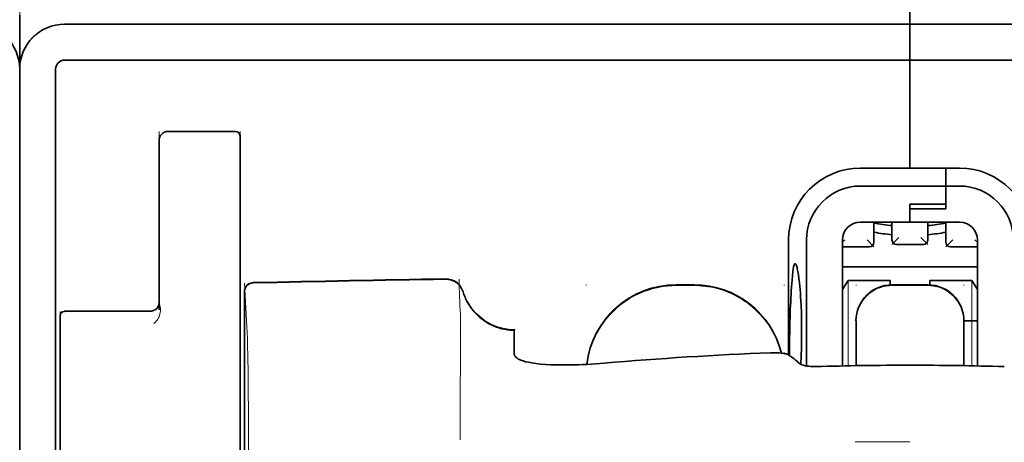
# Model space of a CAD drawing. Units: millimetres. Extents: x -2962 to 12771, y 2859 to 5344.
# Drawn here: x 1363 to 1418, y 4421 to 4445 of the extents above; entities that cross this region are included whole.
import ezdxf

# ---------------------------------------------------------------- set-up
doc = ezdxf.new("R2010")
doc.units = ezdxf.units.MM

msp = doc.modelspace()

# ---------------------------------------------------------------- linework, layer by layer
at = {"color": 5, "lineweight": 13}
for p, q in [((1363.312, 4450.802), (1363.312, 4410.09)), ((1365.793, 4444.319), (1412.435, 4444.319)), ((1459.076, 4444.319), (1412.435, 4444.319)), ((1363.312, 4441.868), (1363.312, 4313.997)), ((1363.312, 4441.868), (1363.312, 4313.997))]:
    msp.add_line(p, q, dxfattribs=at)
at = {"color": 5, "lineweight": 35, "ltscale": 0.08125}
for p, q in [((1412.435, 4444.319), (1412.435, 4450.77)), ((1412.435, 4450.77), (1412.435, 4444.319))]:
    msp.add_line(p, q, dxfattribs=at)
at = {"color": 5, "lineweight": 35, "ltscale": 0.0375}
for p, q in [((1363.312, 4441.838), (1363.312, 4444.815)), ((1363.312, 4444.815), (1363.312, 4441.838))]:
    msp.add_line(p, q, dxfattribs=at)
at = {"color": 5, "lineweight": 35}
for p, q in [((1365.793, 4444.319), (1412.435, 4444.319)), ((1459.076, 4444.319), (1412.435, 4444.319)), ((1363.312, 4442.334), (1363.312, 3884.62)), ((1365.793, 4442.334), (1412.435, 4442.334)), ((1459.076, 4442.334), (1412.435, 4442.334)), ((1363.312, 4441.838), (1363.312, 4313.967)), ((1363.312, 4441.838), (1363.312, 4313.967)), ((1365.297, 4441.838), (1365.297, 4384.579))]:
    msp.add_line(p, q, dxfattribs=at)
at = {"color": 5, "lineweight": 35, "ltscale": 0.005872}
for p, q in [((1412.435, 4443.853), (1412.435, 4444.319)), ((1412.435, 4444.319), (1412.435, 4443.853))]:
    msp.add_line(p, q, dxfattribs=at)
at = {"color": 5, "lineweight": 35, "ltscale": 0.019128}
msp.add_line((1412.435, 4443.853), (1412.435, 4442.334), dxfattribs=at)
msp.add_line((1412.435, 4443.853), (1412.435, 4442.334), dxfattribs=at)
at = {"color": 5, "lineweight": 35, "ltscale": 0.075}
msp.add_line((1412.435, 4436.38), (1412.435, 4442.334), dxfattribs=at)
msp.add_line((1412.435, 4436.38), (1412.435, 4442.334), dxfattribs=at)
at = {"color": 5, "lineweight": 13, "ltscale": 0.05}
for p, q in [((1371.003, 4438.399), (1371.003, 4434.43)), ((1375.469, 4438.399), (1375.469, 4434.43))]:
    msp.add_line(p, q, dxfattribs=at)
at = {"color": 5, "lineweight": 35, "ltscale": 0.046875}
for p, q in [((1375.221, 4438.399), (1371.499, 4438.399)), ((1375.469, 4434.43), (1375.469, 4438.151))]:
    msp.add_line(p, q, dxfattribs=at)
at = {"color": 5, "lineweight": 13, "ltscale": 0.046875}
msp.add_line((1375.221, 4438.399), (1371.499, 4438.399), dxfattribs=at)
at = {"color": 5, "lineweight": 35, "ltscale": 0.04375}
msp.add_line((1371.003, 4434.43), (1371.003, 4437.903), dxfattribs=at)
at = {"color": 5, "lineweight": 35, "ltscale": 0.034375}
for p, q in [((1412.435, 4436.38), (1409.706, 4436.38)), ((1412.435, 4433.403), (1409.706, 4433.403)), ((1412.435, 4433.403), (1415.164, 4433.403))]:
    msp.add_line(p, q, dxfattribs=at)
at = {"color": 5, "lineweight": 35, "ltscale": 0.025}
for p, q in [((1412.435, 4436.38), (1414.42, 4436.38)), ((1412.435, 4434.386), (1414.42, 4434.386)), ((1412.435, 4434.136), (1414.42, 4434.136)), ((1413.427, 4429.936), (1411.443, 4429.936))]:
    msp.add_line(p, q, dxfattribs=at)
at = {"color": 5, "lineweight": 35, "ltscale": 0.012497}
msp.add_line((1414.42, 4435.388), (1414.42, 4436.38), dxfattribs=at)
at = {"color": 5, "lineweight": 35, "ltscale": 0.009375}
for p, q in [((1415.164, 4436.38), (1414.42, 4436.38)), ((1415.164, 4435.388), (1414.42, 4435.388)), ((1415.412, 4427.945), (1416.156, 4427.945))]:
    msp.add_line(p, q, dxfattribs=at)
at = {"color": 5, "lineweight": 35, "ltscale": 0.0125}
for p, q in [((1414.42, 4436.38), (1414.42, 4435.388)), ((1400.526, 4429.936), (1399.534, 4429.936))]:
    msp.add_line(p, q, dxfattribs=at)
at = {"color": 5, "lineweight": 35, "ltscale": 0.059375}
for p, q in [((1409.706, 4435.388), (1414.42, 4435.388)), ((1365.793, 4428.475), (1370.507, 4428.475))]:
    msp.add_line(p, q, dxfattribs=at)
at = {"color": 5, "lineweight": 35, "ltscale": 0.012613}
msp.add_line((1414.42, 4435.388), (1414.42, 4434.386), dxfattribs=at)
at = {"color": 5, "lineweight": 35, "ltscale": 0.015765}
msp.add_line((1414.42, 4434.136), (1414.42, 4435.388), dxfattribs=at)
at = {"color": 5, "lineweight": 35, "ltscale": 0.034972}
msp.add_line((1371.003, 4434.43), (1371.003, 4431.653), dxfattribs=at)
at = {"color": 5, "lineweight": 13, "ltscale": 0.034972}
msp.add_line((1371.003, 4434.43), (1371.003, 4431.653), dxfattribs=at)
at = {"color": 5, "lineweight": 35, "ltscale": 0.033907}
msp.add_line((1375.469, 4431.738), (1375.469, 4434.43), dxfattribs=at)
at = {"color": 5, "lineweight": 13, "ltscale": 0.033907}
msp.add_line((1375.469, 4431.738), (1375.469, 4434.43), dxfattribs=at)
at = {"color": 5, "lineweight": 35, "ltscale": 0.012387}
msp.add_line((1412.435, 4434.386), (1412.435, 4433.403), dxfattribs=at)
at = {"color": 5, "lineweight": 35, "ltscale": 0.002871}
msp.add_line((1412.435, 4434.386), (1412.435, 4434.158), dxfattribs=at)
at = {"color": 5, "lineweight": 35, "ltscale": 0.000278}
msp.add_line((1412.435, 4434.158), (1412.435, 4434.136), dxfattribs=at)
at = {"color": 5, "lineweight": 35, "ltscale": 0.009235}
msp.add_line((1412.435, 4434.136), (1412.435, 4433.403), dxfattribs=at)
at = {"color": 5, "lineweight": 35, "ltscale": 0.014053}
for p, q in [((1410.45, 4433.403), (1410.45, 4432.287)), ((1414.42, 4433.403), (1414.42, 4432.287))]:
    msp.add_line(p, q, dxfattribs=at)
at = {"color": 5, "lineweight": 13, "ltscale": 0.014072}
for p, q in [((1410.45, 4433.403), (1410.45, 4432.286)), ((1414.42, 4433.403), (1414.42, 4432.286))]:
    msp.add_line(p, q, dxfattribs=at)
at = {"color": 5, "lineweight": 35, "ltscale": 0.012421}
for p, q in [((1411.443, 4432.417), (1411.443, 4433.403)), ((1413.427, 4432.417), (1413.427, 4433.403))]:
    msp.add_line(p, q, dxfattribs=at)
at = {"color": 5, "lineweight": 13, "ltscale": 0.012439}
for p, q in [((1411.443, 4432.415), (1411.443, 4433.403)), ((1413.427, 4432.415), (1413.427, 4433.403))]:
    msp.add_line(p, q, dxfattribs=at)
at = {"color": 5, "lineweight": 35, "ltscale": 0.08002}
msp.add_line((1405.736, 4432.411), (1405.736, 4426.058), dxfattribs=at)
at = {"color": 5, "lineweight": 35, "ltscale": 0.08755}
msp.add_line((1406.729, 4432.411), (1406.729, 4425.46), dxfattribs=at)
at = {"color": 5, "lineweight": 13, "ltscale": 0.002441}
msp.add_line((1408.85, 4432.424), (1408.713, 4432.287), dxfattribs=at)
at = {"color": 5, "lineweight": 35, "ltscale": 0.087527}
for p, q in [((1408.713, 4432.411), (1408.713, 4425.462)), ((1416.156, 4432.411), (1416.156, 4425.462))]:
    msp.add_line(p, q, dxfattribs=at)
at = {"color": 5, "lineweight": 13, "ltscale": 0.006859}
for p, q in [((1410.065, 4432.424), (1410.45, 4432.039)), ((1411.828, 4432.554), (1411.443, 4432.169)), ((1413.042, 4432.554), (1413.427, 4432.169)), ((1414.805, 4432.424), (1414.42, 4432.039))]:
    msp.add_line(p, q, dxfattribs=at)
at = {"color": 5, "lineweight": 13, "ltscale": 0.018788}
for p, q in [((1413.181, 4432.16), (1411.689, 4432.16)), ((1410.204, 4432.031), (1408.712, 4432.031)), ((1416.158, 4432.031), (1414.666, 4432.031))]:
    msp.add_line(p, q, dxfattribs=at)
at = {"color": 5, "lineweight": 35, "ltscale": 0.01875}
for p, q in [((1413.179, 4432.169), (1411.691, 4432.169)), ((1410.202, 4432.039), (1408.713, 4432.039)), ((1416.156, 4432.039), (1414.668, 4432.039))]:
    msp.add_line(p, q, dxfattribs=at)
at = {"color": 5, "lineweight": 13, "ltscale": 0.00244}
msp.add_line((1416.019, 4432.424), (1416.156, 4432.287), dxfattribs=at)
at = {"color": 5, "lineweight": 35, "ltscale": 0.038969}
msp.add_line((1371.003, 4428.559), (1371.003, 4431.653), dxfattribs=at)
at = {"color": 5, "lineweight": 13, "ltscale": 0.034711}
msp.add_line((1371.003, 4428.898), (1371.003, 4431.653), dxfattribs=at)
at = {"color": 5, "lineweight": 35, "ltscale": 0.052657}
msp.add_line((1375.469, 4427.557), (1375.469, 4431.738), dxfattribs=at)
at = {"color": 5, "lineweight": 13, "ltscale": 0.049493}
msp.add_line((1375.469, 4427.809), (1375.469, 4431.738), dxfattribs=at)
at = {"color": 5, "lineweight": 35, "ltscale": 0.093749}
msp.add_line((1408.713, 4430.922), (1416.156, 4430.922), dxfattribs=at)
at = {"color": 5, "lineweight": 13, "ltscale": 0.034516}
msp.add_line((1375.713, 4430.03), (1375.869, 4427.294), dxfattribs=at)
at = {"color": 5, "lineweight": 13, "ltscale": 0.000436}
for p, q in [((1394.572, 4429.901), (1394.572, 4429.936)), ((1405.488, 4429.901), (1405.488, 4429.936)), ((1409.458, 4429.901), (1409.458, 4429.936)), ((1415.412, 4429.901), (1415.412, 4429.936))]:
    msp.add_line(p, q, dxfattribs=at)
at = {"color": 5, "lineweight": 13, "ltscale": 0.0125}
for p, q in [((1400.526, 4429.944), (1399.534, 4429.944)), ((1400.526, 4429.893), (1399.534, 4429.893))]:
    msp.add_line(p, q, dxfattribs=at)
at = {"color": 5, "lineweight": 35, "ltscale": 0.007417}
msp.add_line((1408.716, 4429.676), (1409.024, 4430.178), dxfattribs=at)
at = {"color": 5, "lineweight": 35, "ltscale": 0.002195}
for p, q in [((1409.198, 4430.178), (1409.024, 4430.178)), ((1415.846, 4430.178), (1415.672, 4430.178))]:
    msp.add_line(p, q, dxfattribs=at)
at = {"color": 5, "lineweight": 13, "ltscale": 0.05932}
for p, q in [((1409.028, 4425.468), (1409.028, 4430.178)), ((1415.842, 4425.468), (1415.842, 4430.178))]:
    msp.add_line(p, q, dxfattribs=at)
at = {"color": 5, "lineweight": 35, "ltscale": 0.027022}
for p, q in [((1411.343, 4430.178), (1409.198, 4430.178)), ((1413.527, 4430.178), (1415.672, 4430.178))]:
    msp.add_line(p, q, dxfattribs=at)
at = {"color": 5, "lineweight": 35, "ltscale": 0.003078}
msp.add_line((1411.343, 4429.933), (1411.343, 4430.178), dxfattribs=at)
at = {"color": 5, "lineweight": 13, "ltscale": 0.025}
for p, q in [((1413.427, 4429.944), (1411.443, 4429.944)), ((1413.427, 4429.893), (1411.443, 4429.893))]:
    msp.add_line(p, q, dxfattribs=at)
at = {"color": 5, "lineweight": 35, "ltscale": 0.003079}
msp.add_line((1413.527, 4429.933), (1413.527, 4430.178), dxfattribs=at)
at = {"color": 5, "lineweight": 35, "ltscale": 0.007481}
msp.add_line((1416.156, 4429.671), (1415.846, 4430.178), dxfattribs=at)
at = {"color": 5, "lineweight": 13, "ltscale": 0.175281}
msp.add_line((1375.711, 4429.549), (1375.711, 4415.633), dxfattribs=at)
at = {"color": 5, "lineweight": 35, "ltscale": 0.175238}
msp.add_line((1375.712, 4429.545), (1375.712, 4415.633), dxfattribs=at)
at = {"color": 5, "lineweight": 13, "ltscale": 0.014212}
msp.add_line((1365.545, 4427.342), (1365.545, 4428.47), dxfattribs=at)
at = {"color": 5, "lineweight": 35, "ltscale": 0.000338}
msp.add_line((1365.766, 4428.474), (1365.793, 4428.475), dxfattribs=at)
at = {"color": 5, "lineweight": 35, "ltscale": 0.000268}
msp.add_line((1365.788, 4428.471), (1365.766, 4428.474), dxfattribs=at)
at = {"color": 5, "lineweight": 13, "ltscale": 0.012666}
msp.add_line((1387.626, 4427.293), (1387.626, 4428.299), dxfattribs=at)
at = {"color": 5, "lineweight": 35, "ltscale": 0.014184}
msp.add_line((1365.545, 4427.101), (1365.545, 4428.227), dxfattribs=at)
at = {"color": 5, "lineweight": 13, "ltscale": 0.005746}
msp.add_line((1375.469, 4427.352), (1375.469, 4427.809), dxfattribs=at)
at = {"color": 5, "lineweight": 35, "ltscale": 0.000436}
for p, q in [((1409.458, 4427.917), (1409.458, 4427.951)), ((1415.412, 4427.917), (1415.412, 4427.951))]:
    msp.add_line(p, q, dxfattribs=at)
at = {"color": 5, "lineweight": 35, "ltscale": 0.030739}
for p, q in [((1409.458, 4427.917), (1409.458, 4425.476)), ((1415.412, 4425.476), (1415.412, 4427.917))]:
    msp.add_line(p, q, dxfattribs=at)
at = {"color": 5, "lineweight": 13, "ltscale": 0.03063}
for p, q in [((1409.458, 4427.908), (1409.458, 4425.476)), ((1415.412, 4425.476), (1415.412, 4427.908))]:
    msp.add_line(p, q, dxfattribs=at)
at = {"color": 5, "lineweight": 13, "ltscale": 0.116032}
msp.add_line((1365.545, 4418.13), (1365.545, 4427.342), dxfattribs=at)
at = {"color": 5, "lineweight": 35, "ltscale": 0.005745}
msp.add_line((1375.469, 4427.101), (1375.469, 4427.557), dxfattribs=at)
at = {"color": 5, "lineweight": 13, "ltscale": 0.116107}
msp.add_line((1375.469, 4418.135), (1375.469, 4427.352), dxfattribs=at)
at = {"color": 5, "lineweight": 13, "ltscale": 0.000182}
msp.add_line((1387.625, 4427.279), (1387.626, 4427.293), dxfattribs=at)
at = {"color": 5, "lineweight": 13, "ltscale": 0.060257}
msp.add_line((1387.626, 4427.279), (1387.625, 4422.495), dxfattribs=at)
at = {"color": 5, "lineweight": 35, "ltscale": 4.6e-05}
msp.add_line((1390.603, 4427.426), (1390.603, 4427.43), dxfattribs=at)
at = {"color": 5, "lineweight": 35, "ltscale": 0.016392}
msp.add_line((1390.603, 4426.125), (1390.603, 4427.426), dxfattribs=at)
at = {"color": 5, "lineweight": 35, "ltscale": 0.113173}
for p, q in [((1365.545, 4418.117), (1365.545, 4427.101)), ((1375.469, 4418.117), (1375.469, 4427.101))]:
    msp.add_line(p, q, dxfattribs=at)
at = {"color": 5, "lineweight": 13, "ltscale": 0.000549}
msp.add_line((1405.488, 4426.195), (1405.488, 4426.151), dxfattribs=at)
at = {"color": 5, "lineweight": 35, "ltscale": 0.004046}
msp.add_line((1405.964, 4425.911), (1405.694, 4426.085), dxfattribs=at)
at = {"color": 5, "lineweight": 13, "ltscale": 0.014447}
msp.add_line((1387.625, 4422.539), (1387.622, 4421.392), dxfattribs=at)
at = {"color": 5, "lineweight": 13, "ltscale": 0.038194}
msp.add_line((1412.435, 4421.267), (1409.403, 4421.267), dxfattribs=at)
at = {"color": 5, "lineweight": 13}
for points in [[(1365.793, 4444.319), (1365.621, 4444.31), (1365.535, 4444.304), (1365.471, 4444.297), (1365.407, 4444.289), (1365.344, 4444.279), (1365.281, 4444.266), (1365.155, 4444.236), (1365.03, 4444.199), (1364.906, 4444.155), (1364.787, 4444.106), (1364.671, 4444.051), (1364.557, 4443.989), (1364.446, 4443.921), (1364.339, 4443.848), (1364.236, 4443.77), (1364.137, 4443.686), (1364.043, 4443.597), (1363.954, 4443.503), (1363.869, 4443.405), (1363.79, 4443.302), (1363.716, 4443.195), (1363.648, 4443.085), (1363.586, 4442.972), (1363.531, 4442.856), (1363.481, 4442.736), (1363.437, 4442.614), (1363.399, 4442.49), (1363.382, 4442.427), (1363.368, 4442.364), (1363.355, 4442.3), (1363.345, 4442.237), (1363.33, 4442.114), (1363.323, 4442.032), (1363.312, 4441.868)], [(1363.302, 4442.032), (1363.312, 4441.868)], [(1394.608, 4425.548), (1394.629, 4425.728), (1394.642, 4425.817), (1394.658, 4425.906), (1394.675, 4425.995), (1394.694, 4426.084), (1394.738, 4426.259), (1394.789, 4426.434), (1394.846, 4426.607), (1394.908, 4426.777), (1394.977, 4426.945), (1395.051, 4427.109), (1395.131, 4427.272), (1395.218, 4427.431), (1395.311, 4427.588), (1395.364, 4427.672), (1395.419, 4427.755), (1395.533, 4427.917), (1395.653, 4428.074), (1395.779, 4428.226), (1395.911, 4428.374), (1396.049, 4428.515), (1396.193, 4428.651), (1396.342, 4428.781), (1396.496, 4428.906), (1396.655, 4429.024), (1396.819, 4429.136), (1396.972, 4429.232), (1397.13, 4429.323), (1397.29, 4429.408), (1397.453, 4429.487), (1397.62, 4429.56), (1397.788, 4429.627), (1397.959, 4429.688), (1398.132, 4429.743), (1398.306, 4429.791), (1398.484, 4429.834), (1398.574, 4429.852), (1398.663, 4429.868), (1398.753, 4429.883), (1398.842, 4429.895), (1398.957, 4429.908), (1399.072, 4429.918), (1399.226, 4429.929), (1399.328, 4429.935), (1399.534, 4429.944)], [(1400.526, 4429.944), (1400.722, 4429.935), (1400.819, 4429.93), (1400.966, 4429.92), (1401.075, 4429.91), (1401.184, 4429.899), (1401.347, 4429.877), (1401.51, 4429.847), (1401.672, 4429.812), (1401.831, 4429.771), (1402.013, 4429.717), (1402.193, 4429.656), (1402.369, 4429.589), (1402.543, 4429.516), (1402.714, 4429.436), (1402.882, 4429.35), (1403.047, 4429.257), (1403.209, 4429.157), (1403.366, 4429.052), (1403.519, 4428.941), (1403.668, 4428.824), (1403.812, 4428.701), (1403.951, 4428.574), (1404.085, 4428.441), (1404.214, 4428.303), (1404.337, 4428.16), (1404.456, 4428.013), (1404.568, 4427.861), (1404.675, 4427.705), (1404.776, 4427.545), (1404.871, 4427.381), (1404.957, 4427.217), (1405.037, 4427.049), (1405.112, 4426.878), (1405.179, 4426.705), (1405.241, 4426.53), (1405.296, 4426.352), (1405.345, 4426.173)], [(1409.458, 4427.96), (1409.465, 4428.099), (1409.47, 4428.168), (1409.482, 4428.271), (1409.496, 4428.352), (1409.515, 4428.434), (1409.537, 4428.515), (1409.555, 4428.575), (1409.576, 4428.635), (1409.623, 4428.752), (1409.676, 4428.864), (1409.732, 4428.967), (1409.795, 4429.066), (1409.863, 4429.162), (1409.937, 4429.253), (1410.016, 4429.34), (1410.1, 4429.422), (1410.189, 4429.499), (1410.282, 4429.57), (1410.352, 4429.618), (1410.422, 4429.662), (1410.495, 4429.704), (1410.55, 4429.732), (1410.606, 4429.76), (1410.721, 4429.809), (1410.84, 4429.851), (1410.94, 4429.88), (1411.042, 4429.904), (1411.145, 4429.922), (1411.244, 4429.933), (1411.31, 4429.938), (1411.443, 4429.944)], [(1413.427, 4429.944), (1413.566, 4429.937), (1413.635, 4429.932), (1413.738, 4429.92), (1413.82, 4429.906), (1413.901, 4429.888), (1413.982, 4429.866), (1414.042, 4429.847), (1414.102, 4429.826), (1414.219, 4429.78), (1414.331, 4429.727), (1414.434, 4429.67), (1414.534, 4429.608), (1414.629, 4429.539), (1414.721, 4429.465), (1414.807, 4429.386), (1414.889, 4429.302), (1414.966, 4429.213), (1415.038, 4429.12), (1415.085, 4429.051), (1415.13, 4428.98), (1415.171, 4428.908), (1415.2, 4428.852), (1415.227, 4428.796), (1415.276, 4428.681), (1415.318, 4428.563), (1415.348, 4428.463), (1415.372, 4428.36), (1415.389, 4428.257), (1415.4, 4428.159), (1415.405, 4428.093), (1415.412, 4427.96)], [(1387.785, 4429.554), (1387.838, 4429.409), (1387.865, 4429.34), (1387.907, 4429.238), (1387.941, 4429.164), (1387.978, 4429.091), (1388.038, 4428.98), (1388.106, 4428.868), (1388.185, 4428.749), (1388.269, 4428.634), (1388.359, 4428.523), (1388.453, 4428.417), (1388.553, 4428.315), (1388.658, 4428.218), (1388.767, 4428.126), (1388.88, 4428.039), (1389.005, 4427.953), (1389.135, 4427.873), (1389.268, 4427.8), (1389.405, 4427.733), (1389.475, 4427.703), (1389.545, 4427.674), (1389.686, 4427.623), (1389.833, 4427.579), (1389.908, 4427.559), (1389.983, 4427.541), (1390.083, 4427.52), (1390.183, 4427.503), (1390.282, 4427.491), (1390.404, 4427.481), (1390.486, 4427.477), (1390.65, 4427.472)], [(1399.534, 4429.893), (1399.321, 4429.882), (1399.215, 4429.876), (1399.056, 4429.865), (1398.937, 4429.854), (1398.818, 4429.84), (1398.73, 4429.827), (1398.642, 4429.813), (1398.553, 4429.796), (1398.464, 4429.777), (1398.288, 4429.735), (1398.117, 4429.686), (1397.944, 4429.631), (1397.775, 4429.57), (1397.608, 4429.503), (1397.443, 4429.43), (1397.281, 4429.352), (1397.122, 4429.267), (1396.966, 4429.177), (1396.813, 4429.08), (1396.664, 4428.979), (1396.519, 4428.872), (1396.378, 4428.76), (1396.241, 4428.643), (1396.109, 4428.521), (1395.981, 4428.394), (1395.858, 4428.263), (1395.739, 4428.127), (1395.625, 4427.987), (1395.517, 4427.844), (1395.414, 4427.696), (1395.316, 4427.544), (1395.224, 4427.389), (1395.137, 4427.23), (1395.057, 4427.07), (1394.983, 4426.907), (1394.914, 4426.741), (1394.852, 4426.573), (1394.795, 4426.401), (1394.743, 4426.227), (1394.701, 4426.06), (1394.664, 4425.89), (1394.635, 4425.719), (1394.613, 4425.549)], [(1405.331, 4426.174), (1405.28, 4426.354), (1405.223, 4426.532), (1405.159, 4426.708), (1405.088, 4426.882), (1405.012, 4427.052), (1404.929, 4427.22), (1404.839, 4427.385), (1404.743, 4427.546), (1404.641, 4427.704), (1404.533, 4427.857), (1404.42, 4428.007), (1404.301, 4428.151), (1404.177, 4428.292), (1404.048, 4428.427), (1403.913, 4428.557), (1403.774, 4428.682), (1403.63, 4428.802), (1403.482, 4428.917), (1403.329, 4429.026), (1403.172, 4429.129), (1403.011, 4429.226), (1402.847, 4429.317), (1402.679, 4429.401), (1402.509, 4429.479), (1402.336, 4429.55), (1402.161, 4429.615), (1401.983, 4429.674), (1401.802, 4429.727), (1401.643, 4429.767), (1401.482, 4429.801), (1401.32, 4429.829), (1401.158, 4429.85), (1401.053, 4429.861), (1400.948, 4429.869), (1400.808, 4429.879), (1400.526, 4429.893)], [(1411.443, 4429.893), (1411.304, 4429.885), (1411.235, 4429.88), (1411.132, 4429.868), (1411.05, 4429.854), (1410.969, 4429.836), (1410.888, 4429.814), (1410.827, 4429.795), (1410.768, 4429.774), (1410.651, 4429.728), (1410.539, 4429.675), (1410.436, 4429.618), (1410.336, 4429.556), (1410.241, 4429.487), (1410.149, 4429.413), (1410.062, 4429.334), (1409.98, 4429.25), (1409.904, 4429.161), (1409.832, 4429.068), (1409.784, 4428.999), (1409.74, 4428.928), (1409.699, 4428.856), (1409.67, 4428.8), (1409.643, 4428.744), (1409.594, 4428.629), (1409.551, 4428.511), (1409.522, 4428.411), (1409.498, 4428.308), (1409.48, 4428.206), (1409.469, 4428.107), (1409.465, 4428.041), (1409.458, 4427.908)], [(1415.412, 4427.908), (1415.405, 4428.047), (1415.4, 4428.116), (1415.388, 4428.219), (1415.373, 4428.3), (1415.355, 4428.382), (1415.333, 4428.463), (1415.314, 4428.523), (1415.294, 4428.583), (1415.247, 4428.7), (1415.194, 4428.812), (1415.138, 4428.915), (1415.075, 4429.014), (1415.007, 4429.11), (1414.933, 4429.201), (1414.854, 4429.288), (1414.77, 4429.37), (1414.681, 4429.447), (1414.587, 4429.518), (1414.518, 4429.566), (1414.447, 4429.61), (1414.375, 4429.652), (1414.32, 4429.681), (1414.264, 4429.708), (1414.148, 4429.757), (1414.03, 4429.799), (1413.93, 4429.828), (1413.827, 4429.852), (1413.725, 4429.87), (1413.626, 4429.881), (1413.56, 4429.886), (1413.427, 4429.893)], [(1371.003, 4428.898), (1371.036, 4428.807), (1371.05, 4428.763), (1371.066, 4428.698), (1371.073, 4428.648), (1371.077, 4428.598), (1371.077, 4428.536), (1371.074, 4428.475), (1371.067, 4428.416), (1371.059, 4428.373), (1371.05, 4428.331), (1371.027, 4428.253), (1370.999, 4428.18), (1370.967, 4428.112), (1370.93, 4428.048), (1370.89, 4427.988), (1370.846, 4427.932), (1370.803, 4427.885), (1370.773, 4427.857), (1370.711, 4427.804)], [(1375.869, 4427.294), (1375.88, 4426.991), (1375.888, 4426.689), (1375.902, 4425.888), (1375.911, 4425.181), (1375.918, 4424.395), (1375.93, 4422.658), (1375.939, 4420.773), (1375.941, 4419.834), (1375.944, 4417.937)]]:
    msp.add_lwpolyline(points, dxfattribs=at)
at = {"color": 5, "lineweight": 35}
for points in [[(1406.096, 4431.105), (1406.087, 4431.103), (1406.077, 4431.097), (1406.069, 4431.088), (1406.061, 4431.077), (1406.05, 4431.057), (1406.04, 4431.032), (1406.027, 4430.991), (1406.014, 4430.943), (1406.003, 4430.886), (1405.991, 4430.821), (1405.97, 4430.67), (1405.947, 4430.453), (1405.928, 4430.203)], [(1406.405, 4425.56), (1406.428, 4426.004), (1406.445, 4426.465), (1406.455, 4426.938), (1406.458, 4427.416), (1406.454, 4427.893), (1406.443, 4428.364), (1406.425, 4428.824), (1406.401, 4429.265), (1406.386, 4429.478), (1406.37, 4429.683), (1406.353, 4429.871), (1406.335, 4430.05), (1406.309, 4430.28), (1406.28, 4430.488), (1406.25, 4430.671), (1406.219, 4430.826), (1406.203, 4430.891), (1406.187, 4430.949), (1406.171, 4430.998), (1406.155, 4431.038), (1406.135, 4431.075), (1406.125, 4431.088), (1406.116, 4431.097), (1406.106, 4431.103), (1406.096, 4431.105)], [(1387.776, 4429.548), (1387.826, 4429.4), (1387.854, 4429.328), (1387.884, 4429.256), (1387.915, 4429.184), (1387.948, 4429.114), (1387.984, 4429.044), (1388.02, 4428.976), (1388.059, 4428.908), (1388.099, 4428.842), (1388.141, 4428.776), (1388.184, 4428.712), (1388.229, 4428.649), (1388.276, 4428.587), (1388.324, 4428.526), (1388.374, 4428.467), (1388.425, 4428.409), (1388.478, 4428.352), (1388.532, 4428.297), (1388.587, 4428.243), (1388.644, 4428.191), (1388.702, 4428.14), (1388.761, 4428.091), (1388.822, 4428.043), (1388.883, 4427.997), (1388.946, 4427.952), (1389.01, 4427.91), (1389.075, 4427.868), (1389.141, 4427.829), (1389.208, 4427.791), (1389.276, 4427.755), (1389.344, 4427.721), (1389.414, 4427.689), (1389.484, 4427.658), (1389.555, 4427.63), (1389.627, 4427.603), (1389.699, 4427.578), (1389.772, 4427.555), (1389.846, 4427.534), (1389.92, 4427.515), (1390.069, 4427.482), (1390.22, 4427.457), (1390.371, 4427.441), (1390.523, 4427.432), (1390.603, 4427.43)], [(1405.79, 4426.023), (1405.791, 4426.493), (1405.795, 4426.957), (1405.8, 4427.403), (1405.808, 4427.829), (1405.819, 4428.23), (1405.834, 4428.592)], [(1390.971, 4425.775), (1390.893, 4425.808), (1390.824, 4425.844), (1390.765, 4425.882), (1390.715, 4425.921), (1390.675, 4425.961), (1390.643, 4426.002), (1390.631, 4426.022), (1390.621, 4426.043), (1390.611, 4426.07), (1390.605, 4426.098), (1390.603, 4426.125)], [(1405.694, 4426.085), (1405.658, 4426.104), (1405.611, 4426.122), (1405.555, 4426.137), (1405.508, 4426.148), (1405.457, 4426.157), (1405.344, 4426.173), (1405.204, 4426.185), (1405.054, 4426.192), (1404.898, 4426.193), (1404.74, 4426.19)], [(1390.971, 4425.775), (1391.087, 4425.736), (1391.225, 4425.697), (1391.388, 4425.661), (1391.578, 4425.626), (1391.795, 4425.595), (1392.042, 4425.567), (1392.319, 4425.545), (1392.625, 4425.528), (1392.817, 4425.521)], [(1395.565, 4425.615), (1395.09, 4425.578), (1394.85, 4425.562), (1394.612, 4425.548), (1394.38, 4425.537), (1394.15, 4425.528), (1393.805, 4425.518), (1393.467, 4425.514), (1393.137, 4425.514), (1392.817, 4425.521)], [(1407.229, 4425.423), (1407.09, 4425.423), (1407.02, 4425.426), (1406.951, 4425.43), (1406.85, 4425.441), (1406.75, 4425.456), (1406.654, 4425.476), (1406.563, 4425.5), (1406.474, 4425.53), (1406.433, 4425.547), (1406.394, 4425.565), (1406.348, 4425.59), (1406.307, 4425.618), (1406.275, 4425.647)]]:
    msp.add_lwpolyline(points, dxfattribs=at)
for centre, radius, start, end in [((1360.831, 4441.838), 2.481, 0, 90), ((1365.793, 4441.838), 2.481, 90, 180), ((1365.793, 4441.838), 0.496, 90, 180), ((1371.499, 4437.903), 0.496, 90, 180), ((1375.221, 4438.151), 0.248, 0, 90), ((1409.706, 4432.411), 3.969, 90, 180), ((1415.164, 4432.411), 3.969, 0, 90), ((1409.706, 4432.411), 2.977, 90, 180), ((1415.164, 4432.411), 2.977, 0, 90), ((1409.706, 4432.411), 0.992, 90, 180), ((1412.435, 4443.823), 10.668, 259.2776, 264.6622), ((1412.435, 4443.823), 10.668, 275.3373, 280.7219), ((1415.164, 4432.411), 0.992, 0, 90), ((1412.435, 4443.823), 11.164, 259.7594, 264.9001), ((1412.435, 4443.823), 11.164, 275.0994, 280.2401), ((1410.202, 4432.287), 0.248, 270, 0), ((1411.691, 4432.417), 0.248, 180, 270), ((1413.179, 4432.417), 0.248, 270, 0), ((1414.668, 4432.287), 0.248, 180, 270), ((1376.21, 4429.547), 0.497, 91.4547, 180.1764), ((1412.843, 2805.052), 1625.405, 90.91757, 91.291892), ((1386.827, 4429.257), 0.992, 17.0818, 90.7781), ((1399.534, 4424.974), 4.962, 89.9962, 173.3574), ((1400.527, 4424.974), 4.962, 13.9822, 90.0031), ((1489.038, 4424.557), 83.302, 176.11355, 177.22353), ((1411.442, 4427.951), 1.985, 89.9962, 179.9962), ((1413.427, 4427.951), 1.985, 0.0038, 90.0038), ((1370.507, 4428.972), 0.496, 270, 0), ((1365.793, 4428.227), 0.248, 96.2049, 180), ((1412.484, 4229.081), 197.261, 92.24985, 94.92031), ((1405.021, 4424.489), 1.706, 42.7181, 56.4598), ((1412.432, 4253.331), 172.171, 89.99889, 91.73153), ((1412.438, 4253.331), 172.171, 88.26847, 90.00111)]:
    msp.add_arc(centre, radius, start, end, dxfattribs=at)
at = {"color": 5, "lineweight": 13}
for centre, radius, start, end in [((1376.208, 4429.579), 0.498, 91.3083, 183.408), ((1412.851, 2806.322), 1624.168, 90.918547, 91.293162), ((1386.829, 4429.289), 0.992, 15.488, 90.8889), ((1437.195, 4431.095), 49.648, 180.9667, 183.2286)]:
    msp.add_arc(centre, radius, start, end, dxfattribs=at)

doc.saveas('drawing.dxf')
